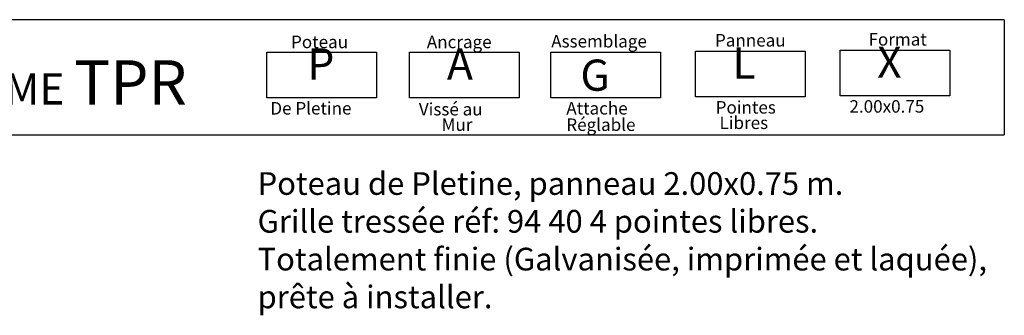
# Model space of a CAD drawing. Units: millimetres. Extents: x 223.8 to 238.5, y 154.4 to 164.4.
# Drawn here: x 232.9 to 238.3, y 162.7 to 164.3 of the extents above; entities that cross this region are included whole.
import ezdxf

# ---------------------------------------------------------------- set-up
doc = ezdxf.new("R2010")
doc.units = ezdxf.units.MM
doc.header["$LTSCALE"] = 0.005
doc.layers.add('CAJETIN', color=7, linetype='Continuous')
doc.styles.add('ROMANS', font='romans.shx')

msp = doc.modelspace()

# ---------------------------------------------------------------- linework, layer by layer
at = {"layer": 'CAJETIN'}
for p, q in [((238.3135, 164.3172), (227.2442, 164.3172)), ((227.2442, 163.681), (238.3135, 163.681))]:
    msp.add_line(p, q, dxfattribs=at)
msp.add_lwpolyline([(238.3135, 164.3172), (238.3135, 163.681)], dxfattribs=at)
at = {"layer": 'CAJETIN', "color": 8}
for points in [[(236.6074, 164.1434), (237.2138, 164.1434), (237.2138, 163.89), (236.6074, 163.89)], [(237.4068, 164.1485), (238.0133, 164.1485), (238.0133, 163.8952), (237.4068, 163.8952)], [(234.2384, 164.1382), (234.8448, 164.1382), (234.8448, 163.8848), (234.2384, 163.8848)], [(235.0261, 164.1382), (235.6325, 164.1382), (235.6325, 163.8848), (235.0261, 163.8848)], [(235.808, 164.1382), (236.4144, 164.1382), (236.4144, 163.8848), (235.808, 163.8848)]]:
    msp.add_lwpolyline(points, close=True, dxfattribs=at)

# ---------------------------------------------------------------- texts
at = {"style": 'ROMANS'}
for s, p in [('Poteau', (234.3724, 164.1596)), ('Ancrage', (235.1226, 164.1596)), ('Assemblage', (235.8099, 164.1634)), ('Panneau', (236.7149, 164.1686)), ('Format', (237.5633, 164.1737)), ('Vissé au', (235.0786, 163.7874)), ('Pointes', (236.7186, 163.7977)), ('2.00x0.75', (237.4579, 163.8029)), ('De Pletine', (234.258, 163.7925)), ('Attache', (235.8933, 163.7925)), ('Mur', (235.2041, 163.7021)), ('Réglable', (235.8933, 163.7017)), ('Libres', (236.7399, 163.7124))]:
    msp.add_text(s, height=0.06912, dxfattribs=at).set_placement(p)
at = {"layer": 'CAJETIN', "color": 2, "width": 11.9143, "attachment_point": 1, "style": 'ROMANS'}
for s, insert, char_height in [('{\\fArial|b1|i0|c0|p34;P\\H1.417x; \\H0.7057x;   }', (234.4625, 164.1584), 0.172728), ('{\\fArial|b1|i0|c0|p34;A\\H1.417x; \\H0.7057x;   }', (235.2338, 164.1584), 0.172736), ('{\\fArial|b1|i0|c0|p34; L\\H1.417x; \\H0.7057x;   }', (236.7588, 164.1635), 0.172736), ('{\\fArial|b1|i0|c0|p34; X\\H1.417x; \\H0.7057x;   }', (237.5582, 164.1687), 0.172724), ('{\\fArial|b1|i0|c0|p34; SYSTÈME \\H1.417x;TPR    \\H0.7057x;   }', (232.0514, 164.0926), 0.17274), ('{\\fArial|b1|i0|c0|p34; G}', (235.9185, 164.0966), 0.17274)]:
    msp.add_mtext(s, dxfattribs=dict(at, insert=insert, char_height=char_height))
at = {"layer": 'CAJETIN', "color": 5, "insert": (234.1873, 163.4736), "char_height": 0.12544, "width": 55.7906, "attachment_point": 1, "style": 'ROMANS'}
msp.add_mtext('{\\fTahoma|b0|i0|c0|p34;Poteau de Pletine, panneau 2.00x0.75 m. \\PGrille tressée réf: 94 40 4 pointes libres.\\PTotalement finie (Galvanisée, imprimée et laquée),\\Pprête à installer.}', dxfattribs=at)

doc.saveas('drawing.dxf')
